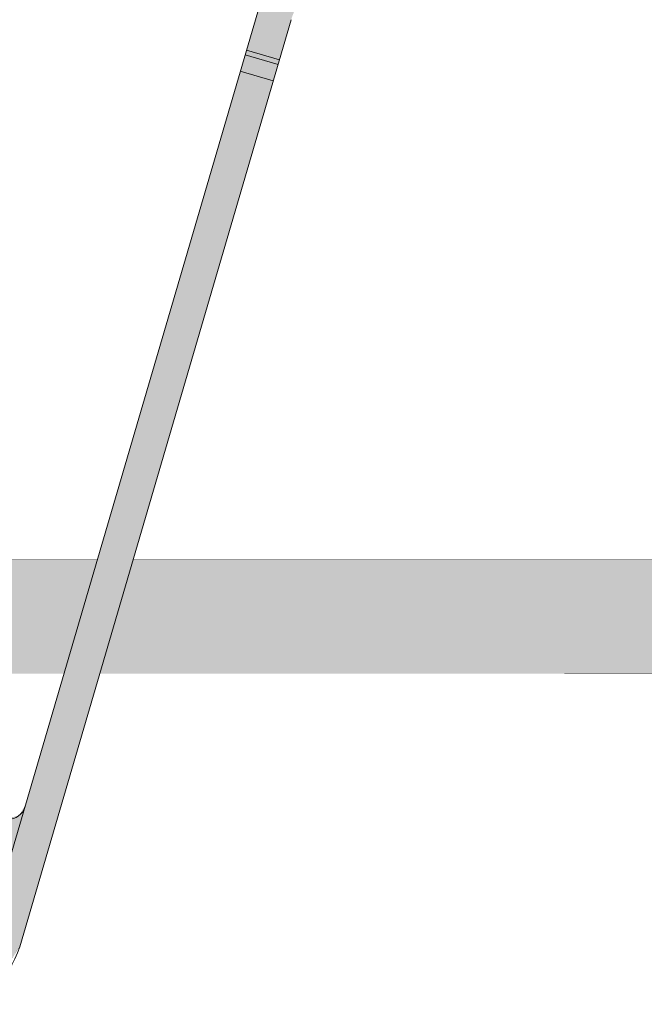
# Model space of a CAD drawing. Units: millimetres. Extents: x -25517 to 42914, y -52366 to -27366.
# Drawn here: x -22414 to -22359, y -32085 to -31999 of the extents above; entities that cross this region are included whole.
import ezdxf

# ---------------------------------------------------------------- set-up
doc = ezdxf.new("R2010")
doc.units = ezdxf.units.MM
doc.header["$LTSCALE"] = 0.01
doc.linetypes.add('AUSGEZOGEN', pattern=[0])
doc.layers.add('Armatura retino', color=254, linetype='Continuous', lineweight=5)
doc.layers.add('Connettore Tecnaria', color=7, linetype='Continuous', lineweight=15)
for name, color, linetype in [('Conn retino', 8, 'Continuous'), ('Layer20', 7, 'Continuous'), ('Layer22', 7, 'Continuous')]:
    doc.layers.add(name, color=color, linetype=linetype)

# ---------------------------------------------------------------- blocks, each defined once
blk = doc.blocks.new('*U122')
at = {"layer": 'Conn retino'}
h = blk.add_hatch(color=256, dxfattribs=at)
edge = h.paths.add_edge_path()
edge.add_line((0.065, 9.019), (26.699, 9.019))
edge.add_line((26.699, 9.019), (27.104, 9.076))
edge.add_line((27.104, 9.076), (27.437, 9.214))
edge.add_line((27.437, 9.214), (27.728, 9.427))
edge.add_line((27.728, 9.427), (27.931, 9.665))
edge.add_line((27.931, 9.665), (28.139, 10.097))
edge.add_line((28.139, 10.097), (29.094, 13.356))
edge.add_line((29.094, 13.356), (30.565, 15.469))
edge.add_line((30.565, 15.469), (32.904, 16.232))
edge.add_line((32.904, 16.232), (34.02, 16.208))
edge.add_line((34.02, 16.208), (35.016, 16.22))
edge.add_line((35.016, 16.22), (35.936, 16.473))
edge.add_line((35.936, 16.473), (36.489, 17.259))
edge.add_line((36.489, 17.259), (56.953, 87.139))
edge.add_line((56.953, 87.139), (57.063, 87.746))
edge.add_line((57.063, 87.746), (57.098, 88.134))
edge.add_line((57.098, 88.134), (57.106, 88.346))
edge.add_line((57.106, 88.346), (57.103, 88.51))
edge.add_line((57.103, 88.51), (57.08, 88.741))
edge.add_line((57.08, 88.741), (57.032, 88.924))
edge.add_line((57.032, 88.924), (56.952, 89.062))
edge.add_line((56.952, 89.062), (56.825, 89.169))
edge.add_line((56.825, 89.169), (56.577, 89.263))
edge.add_line((56.577, 89.263), (54.039, 89.924))
edge.add_line((54.039, 89.924), (53.694, 90.088))
edge.add_line((53.694, 90.088), (53.306, 90.456))
edge.add_line((53.306, 90.456), (53.167, 90.686))
edge.add_line((53.167, 90.686), (53.051, 91.058))
edge.add_line((53.051, 91.058), (53.024, 91.425))
edge.add_line((53.024, 91.425), (55.263, 122.909))
edge.add_line((55.263, 122.909), (55.351, 123.438))
edge.add_line((55.351, 123.438), (55.457, 123.66))
edge.add_line((55.457, 123.66), (55.492, 123.838))
edge.add_line((55.492, 123.838), (55.547, 124.111))
edge.add_line((55.547, 124.111), (55.717, 124.553))
edge.add_line((55.717, 124.553), (55.833, 124.769))
edge.add_line((55.833, 124.769), (56.048, 125.079))
edge.add_line((56.048, 125.079), (56.303, 125.366))
edge.add_line((56.303, 125.366), (56.603, 125.617))
edge.add_line((56.603, 125.617), (56.819, 125.764))
edge.add_line((56.819, 125.764), (57.165, 125.949))
edge.add_line((57.165, 125.949), (57.531, 126.08))
edge.add_line((57.531, 126.08), (57.903, 126.168))
edge.add_line((57.903, 126.168), (58.273, 126.203))
edge.add_line((58.273, 126.203), (58.573, 126.203))
edge.add_line((58.573, 126.203), (58.631, 126.186))
edge.add_line((58.631, 126.186), (67.281, 125.503))
edge.add_line((67.281, 125.503), (67.571, 125.475))
edge.add_line((67.571, 125.475), (68.091, 125.399))
edge.add_line((68.091, 125.399), (68.523, 125.304))
edge.add_line((68.523, 125.304), (69.348, 125.038))
edge.add_line((69.348, 125.038), (69.591, 124.941))
edge.add_line((69.591, 124.941), (69.99, 124.861))
edge.add_line((69.99, 124.861), (70.347, 124.773))
edge.add_line((70.347, 124.773), (70.735, 124.654))
edge.add_line((70.735, 124.654), (71.13, 124.506))
edge.add_line((71.13, 124.506), (71.463, 124.359))
edge.add_line((71.463, 124.359), (71.608, 124.289))
edge.add_line((71.608, 124.289), (71.753, 124.216))
edge.add_line((71.753, 124.216), (71.958, 124.109))
edge.add_line((71.958, 124.109), (75.732, 122.096))
edge.add_line((75.732, 122.096), (79.505, 120.084))
edge.add_line((79.505, 120.084), (80.38, 119.383))
edge.add_line((80.38, 119.383), (80.723, 118.891))
edge.add_line((80.723, 118.891), (80.911, 118.474))
edge.add_line((80.911, 118.474), (81.001, 118.183))
edge.add_line((81.001, 118.183), (81.061, 117.885))
edge.add_line((81.061, 117.885), (81.082, 117.735))
edge.add_line((81.082, 117.735), (81.085, 117.289))
edge.add_line((81.085, 117.289), (81.052, 117))
edge.add_line((81.052, 117), (81.066, 116.996))
edge.add_line((81.066, 116.996), (80.979, 116.661))
edge.add_line((80.979, 116.661), (80.908, 116.459))
edge.add_line((80.908, 116.459), (80.752, 115.917))
edge.add_line((80.752, 115.917), (80.569, 115.495))
edge.add_line((80.569, 115.495), (65.466, 87.78))
edge.add_line((65.466, 87.78), (65.332, 87.578))
edge.add_line((65.332, 87.578), (65.158, 87.393))
edge.add_line((65.158, 87.393), (65.052, 87.314))
edge.add_line((65.052, 87.314), (64.946, 87.235))
edge.add_line((64.946, 87.235), (64.705, 87.116))
edge.add_line((64.705, 87.116), (64.575, 87.079))
edge.add_line((64.575, 87.079), (64.18, 87.016))
edge.add_line((64.18, 87.016), (63.922, 87.035))
edge.add_line((63.922, 87.035), (63.681, 87.093))
edge.add_line((63.681, 87.093), (61.328, 87.884))
edge.add_line((61.328, 87.884), (61.133, 87.922))
edge.add_line((61.133, 87.922), (60.924, 87.921))
edge.add_line((60.924, 87.921), (60.82, 87.884))
edge.add_line((60.82, 87.884), (60.661, 87.77))
edge.add_line((60.661, 87.77), (60.528, 87.622))
edge.add_line((60.528, 87.622), (60.344, 87.351))
edge.add_line((60.344, 87.351), (60.143, 86.991))
edge.add_line((60.143, 86.991), (59.998, 86.683))
edge.add_line((59.998, 86.683), (59.917, 86.488))
edge.add_line((59.917, 86.488), (59.835, 86.262))
edge.add_line((59.835, 86.262), (59.775, 86.073))
edge.add_line((59.775, 86.073), (59.758, 86.019))
edge.add_line((59.758, 86.019), (36.039, 5.051))
edge.add_line((36.039, 5.051), (36.039, 5.051))
edge.add_line((36.039, 5.051), (33.518, 1.417))
edge.add_line((33.518, 1.417), (29.321, 0.019))
edge.add_line((29.321, 0.019), (0.065, 0.019))
edge.add_line((0.065, 0.019), (0.065, 9.019))
at = {"layer": 'Conn retino', "const_width": 0.01}
for points in [[(0.065, 9.019), (26.699, 9.019), (27.104, 9.076), (27.437, 9.214), (27.728, 9.427), (27.931, 9.665), (28.139, 10.097), (29.094, 13.356), (30.565, 15.469), (30.565, 15.469), (30.565, 15.469), (32.904, 16.232), (34.02, 16.208), (35.016, 16.22), (35.936, 16.473), (36.489, 17.259), (56.953, 87.139)], [(59.775, 86.073), (59.758, 86.019), (36.039, 5.051), (36.039, 5.051), (36.039, 5.051), (33.518, 1.417), (29.321, 0.019), (0.065, 0.019), (0.065, 9.019)]]:
    blk.add_lwpolyline(points, dxfattribs=at)
at = {"layer": 'Layer20', "linetype": 'AUSGEZOGEN', "lineweight": 0}
for p, q in [((33.147, 5.875), (68.062, 125.061)), ((36.026, 5.032), (59.75, 86.018))]:
    blk.add_line(p, q, dxfattribs=at)
for centre, radius, start, end in [((35.037, 17.665), 1.5, 268.6722, 343.67222), ((29.308, 7), 7, 270, 343.67223)]:
    blk.add_arc(centre, radius, start, end, dxfattribs=at)
at = {"layer": 'Layer22', "linetype": 'AUSGEZOGEN', "lineweight": 0}
for p, q in [((55.724, 82.945), (58.603, 82.101)), ((55.846, 83.362), (58.725, 82.519)), ((55.308, 81.527), (58.187, 80.684))]:
    blk.add_line(p, q, dxfattribs=at)

msp = doc.modelspace()

# ---------------------------------------------------------------- hatches: boundary and pattern name
at = {"layer": 'Armatura retino'}
h = msp.add_hatch(color=256, dxfattribs=at)
h.paths.add_polyline_path([(-22849.736, -32055.833), (-22849.736, -32045.833), (-22495.833, -32045.833), (-22492.907, -32055.819)])
h.paths.add_polyline_path([(-22449.736, -32045.833), (-22407.19, -32045.833), (-22410.115, -32055.819), (-22449.736, -32055.819), (-22489.781, -32055.819), (-22492.707, -32045.833)])
h.paths.add_polyline_path([(-22049.736, -32055.833), (-22049.736, -32045.833), (-22404.056, -32045.833), (-22406.982, -32055.819)])

# ---------------------------------------------------------------- linework, layer by layer
at = {"layer": 'Armatura retino', "const_width": 0.01}
for points in [[(-22449.736, -32045.833), (-22407.19, -32045.833), (-22410.115, -32055.819), (-22449.736, -32055.819), (-22489.781, -32055.819), (-22492.707, -32045.833)], [(-22049.736, -32055.833), (-22049.736, -32045.833), (-22404.056, -32045.833), (-22406.982, -32055.819)]]:
    msp.add_lwpolyline(points, close=True, dxfattribs=at)

# ---------------------------------------------------------------- block references
at = {"layer": 'Connettore Tecnaria'}
msp.add_blockref('*U122', (-22450, -32084.697), dxfattribs=at)

doc.saveas('drawing.dxf')
